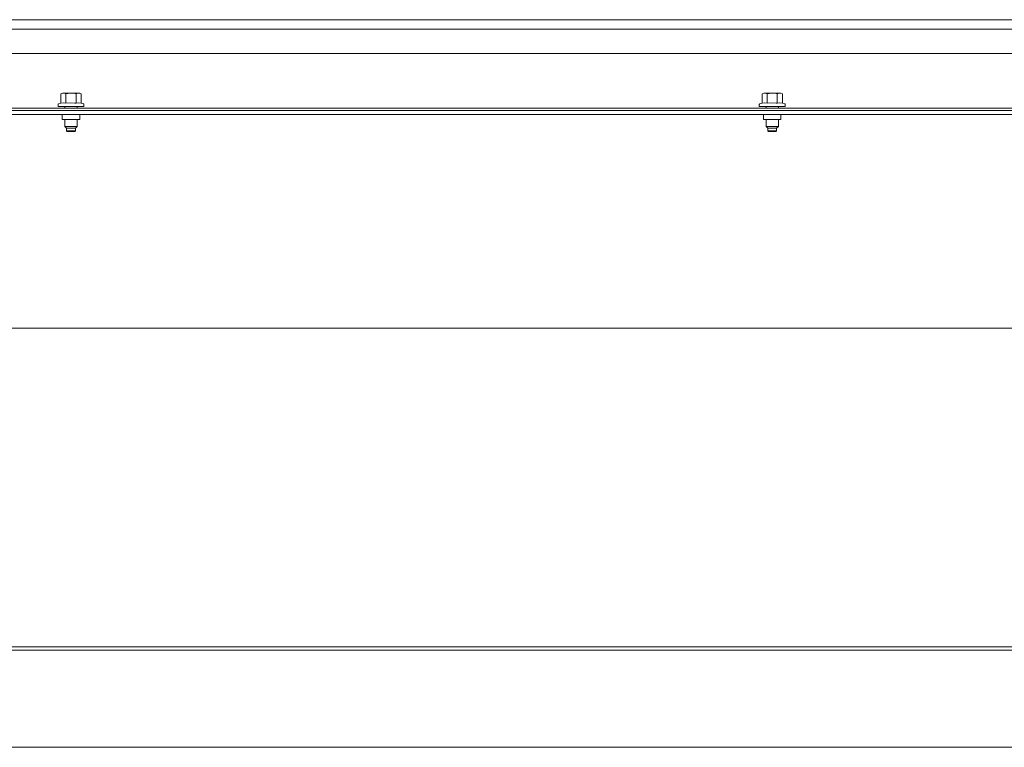
# Model space of a CAD drawing. Units: inches. Extents: x 111 to 409, y 39 to 222.
# Drawn here: x 202 to 218, y 167 to 178 of the extents above; entities that cross this region are included whole.
import ezdxf

# ---------------------------------------------------------------- set-up
doc = ezdxf.new("R2010")
doc.units = ezdxf.units.IN
doc.header["$MEASUREMENT"] = 0
doc.layers.add('1', color=7, linetype='CONTINUOUS')

msp = doc.modelspace()

# ---------------------------------------------------------------- linework, layer by layer
at = {"layer": '1', "color": 18, "linetype": 'Continuous', "lineweight": 18}
for p, q in [((179.119, 178.29), (226.757, 178.29)), ((179.001, 178.143), (226.875, 178.143)), ((226.875, 177.757), (179.001, 177.757)), ((202.804, 177.131), (202.779, 177.119)), ((202.779, 177.119), (202.807, 177.128)), ((202.779, 177.119), (202.779, 176.97)), ((202.804, 177.131), (202.843, 177.131)), ((202.807, 177.128), (202.837, 177.127)), ((202.837, 177.127), (202.858, 177.119)), ((202.843, 177.131), (202.938, 177.131)), ((202.858, 177.119), (202.89, 177.125)), ((202.858, 177.119), (202.858, 176.97)), ((202.89, 177.125), (202.943, 177.129)), ((202.938, 177.131), (203.032, 177.131)), ((202.943, 177.129), (202.997, 177.123)), ((202.997, 177.123), (203.017, 177.119)), ((203.017, 177.119), (203.046, 177.128)), ((203.017, 177.119), (203.017, 176.97)), ((203.032, 177.131), (203.072, 177.131)), ((203.046, 177.128), (203.076, 177.127)), ((203.097, 177.119), (203.072, 177.131)), ((203.076, 177.127), (203.097, 177.119)), ((203.097, 177.119), (203.097, 176.97)), ((213.887, 177.131), (213.861, 177.119)), ((213.861, 177.119), (213.89, 177.128)), ((213.861, 177.119), (213.861, 176.97)), ((213.887, 177.131), (213.926, 177.131)), ((213.89, 177.128), (213.92, 177.127)), ((213.92, 177.127), (213.941, 177.119)), ((213.926, 177.131), (214.021, 177.131)), ((213.941, 177.119), (213.973, 177.125)), ((213.941, 177.119), (213.941, 176.97)), ((213.973, 177.125), (214.025, 177.129)), ((214.021, 177.131), (214.115, 177.131)), ((214.025, 177.129), (214.08, 177.123)), ((214.08, 177.123), (214.1, 177.119)), ((214.1, 177.119), (214.129, 177.128)), ((214.1, 177.119), (214.1, 176.97)), ((214.115, 177.131), (214.154, 177.131)), ((214.129, 177.128), (214.158, 177.127)), ((214.18, 177.119), (214.154, 177.131)), ((214.158, 177.127), (214.18, 177.119)), ((214.18, 177.119), (214.18, 176.97)), ((202.733, 176.953), (202.733, 176.918)), ((202.779, 176.97), (202.738, 176.959)), ((202.779, 176.97), (202.818, 176.975)), ((202.818, 176.975), (202.858, 176.97)), ((202.858, 176.97), (202.927, 176.975)), ((202.927, 176.975), (202.998, 176.972)), ((202.998, 176.972), (203.017, 176.97)), ((203.017, 176.97), (203.057, 176.975)), ((203.057, 176.975), (203.097, 176.97)), ((203.138, 176.959), (203.097, 176.97)), ((203.143, 176.918), (203.143, 176.953)), ((213.816, 176.953), (213.816, 176.918)), ((213.861, 176.97), (213.82, 176.959)), ((213.861, 176.97), (213.901, 176.975)), ((213.901, 176.975), (213.941, 176.97)), ((213.941, 176.97), (214.01, 176.975)), ((214.01, 176.975), (214.08, 176.972)), ((214.08, 176.972), (214.1, 176.97)), ((214.1, 176.97), (214.139, 176.975)), ((214.139, 176.975), (214.18, 176.97)), ((214.221, 176.959), (214.18, 176.97)), ((214.225, 176.918), (214.225, 176.953)), ((178.044, 176.855), (227.832, 176.855)), ((178.044, 176.792), (227.832, 176.792)), ((179.119, 176.895), (226.757, 176.895)), ((202.772, 176.918), (202.733, 176.918)), ((202.875, 176.918), (202.772, 176.918)), ((202.8, 176.792), (202.8, 176.713)), ((202.839, 176.918), (202.839, 176.895)), ((203.001, 176.918), (202.875, 176.918)), ((203.104, 176.918), (203.001, 176.918)), ((203.036, 176.895), (203.036, 176.918)), ((203.076, 176.713), (203.076, 176.792)), ((203.143, 176.918), (203.104, 176.918)), ((213.855, 176.918), (213.816, 176.918)), ((213.957, 176.918), (213.855, 176.918)), ((213.883, 176.792), (213.883, 176.713)), ((213.922, 176.918), (213.922, 176.895)), ((214.084, 176.918), (213.957, 176.918)), ((214.186, 176.918), (214.084, 176.918)), ((214.119, 176.895), (214.119, 176.918)), ((214.158, 176.713), (214.158, 176.792)), ((214.225, 176.918), (214.186, 176.918)), ((202.84, 176.713), (202.8, 176.713)), ((202.839, 176.713), (202.839, 176.603)), ((202.938, 176.713), (202.84, 176.713)), ((203.035, 176.713), (202.938, 176.713)), ((203.076, 176.713), (203.035, 176.713)), ((203.036, 176.603), (203.036, 176.713)), ((213.923, 176.713), (213.883, 176.713)), ((213.922, 176.713), (213.922, 176.603)), ((214.021, 176.713), (213.923, 176.713)), ((214.118, 176.713), (214.021, 176.713)), ((214.158, 176.713), (214.118, 176.713)), ((214.119, 176.603), (214.119, 176.713)), ((202.839, 176.603), (202.869, 176.574)), ((202.839, 176.603), (202.868, 176.603)), ((202.868, 176.603), (202.938, 176.603)), ((202.869, 176.574), (202.869, 176.534)), ((202.903, 176.574), (202.869, 176.574)), ((202.869, 176.534), (202.879, 176.524)), ((202.869, 176.534), (202.889, 176.534)), ((202.908, 176.524), (202.879, 176.524)), ((202.889, 176.534), (202.938, 176.534)), ((202.972, 176.574), (202.903, 176.574)), ((202.967, 176.524), (202.908, 176.524)), ((202.938, 176.603), (203.007, 176.603)), ((202.938, 176.534), (202.987, 176.534)), ((202.997, 176.524), (202.967, 176.524)), ((203.007, 176.574), (202.972, 176.574)), ((202.987, 176.534), (203.007, 176.534)), ((202.997, 176.524), (203.007, 176.534)), ((203.007, 176.574), (203.036, 176.603)), ((203.007, 176.603), (203.036, 176.603)), ((203.007, 176.534), (203.007, 176.574)), ((213.922, 176.603), (213.952, 176.574)), ((213.922, 176.603), (213.951, 176.603)), ((213.951, 176.603), (214.021, 176.603)), ((213.952, 176.574), (213.952, 176.534)), ((213.986, 176.574), (213.952, 176.574)), ((213.952, 176.534), (213.962, 176.524)), ((213.952, 176.534), (213.972, 176.534)), ((213.991, 176.524), (213.962, 176.524)), ((213.972, 176.534), (214.021, 176.534)), ((214.055, 176.574), (213.986, 176.574)), ((214.05, 176.524), (213.991, 176.524)), ((214.021, 176.603), (214.09, 176.603)), ((214.021, 176.534), (214.069, 176.534)), ((214.079, 176.524), (214.05, 176.524)), ((214.089, 176.574), (214.055, 176.574)), ((214.069, 176.534), (214.089, 176.534)), ((214.079, 176.524), (214.089, 176.534)), ((214.089, 176.574), (214.119, 176.603)), ((214.089, 176.534), (214.089, 176.574)), ((214.09, 176.603), (214.119, 176.603)), ((173.804, 173.417), (232.072, 173.417)), ((178.647, 168.379), (227.229, 168.379)), ((178.647, 168.331), (227.229, 168.331)), ((177.859, 166.794), (228.017, 166.794))]:
    msp.add_line(p, q, dxfattribs=at)
for centre, start, end in [((202.739, 176.953), 105, 180), ((203.137, 176.953), 0, 75), ((213.822, 176.953), 105, 180), ((214.219, 176.953), 0, 75)]:
    msp.add_arc(centre, 0.00591, start, end, dxfattribs=at)

doc.saveas('drawing.dxf')
